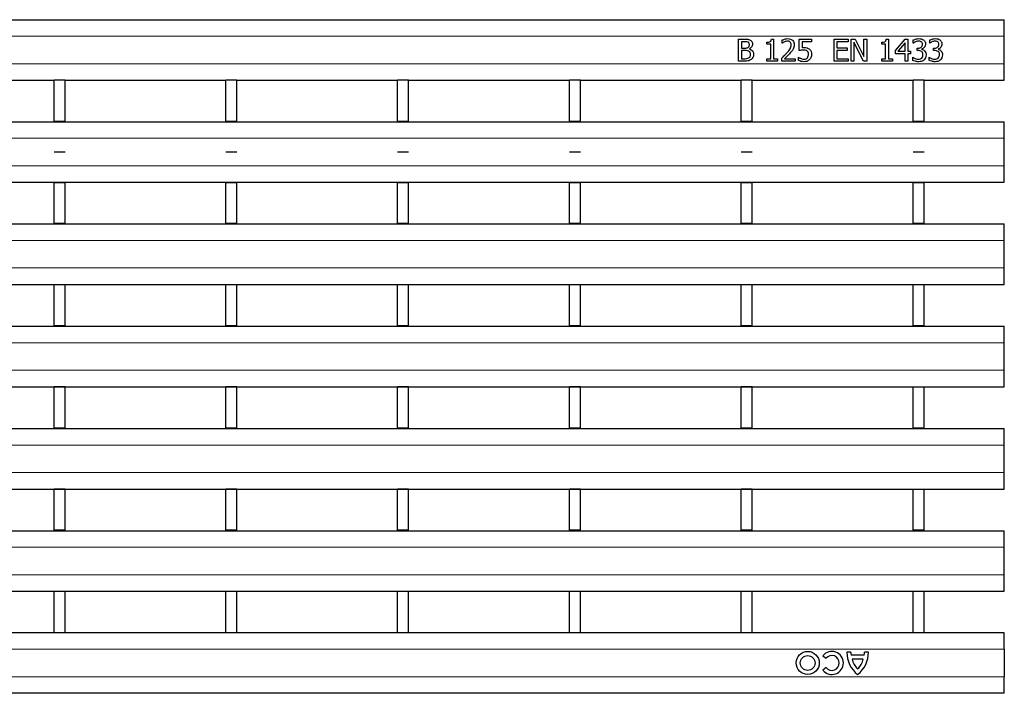
# Model space of a CAD drawing. Units: millimetres. Extents: x 0 to 420, y 0 to 297.
# Drawn here: x 241 to 277, y 157 to 182 of the extents above; entities that cross this region are included whole.
import ezdxf

# ---------------------------------------------------------------- set-up
doc = ezdxf.new("R2010")
doc.units = ezdxf.units.MM

msp = doc.modelspace()

# ---------------------------------------------------------------- linework, layer by layer
at = {"color": 7, "linetype": 'Continuous', "lineweight": 25}
for p, q in [((77.3866, 181.707), (277.1866, 181.707)), ((277.1866, 181.107), (277.1866, 181.707)), ((277.1866, 180.107), (277.1866, 181.107)), ((267.5276, 180.997), (267.7404, 180.997)), ((267.5276, 180.197), (267.5276, 180.997)), ((267.6288, 180.9059), (267.6288, 180.673)), ((267.733, 180.9059), (267.6288, 180.9059)), ((268.5605, 180.8148), (268.5605, 180.8856)), ((268.7023, 180.8148), (268.5605, 180.8148)), ((268.7023, 180.2781), (268.7023, 180.8148)), ((268.7217, 180.997), (268.8035, 180.997)), ((268.8035, 180.997), (268.8035, 180.2781)), ((269.1175, 180.8553), (269.1175, 180.969)), ((269.1232, 180.8553), (269.1175, 180.8553)), ((269.7352, 180.997), (270.1807, 180.997)), ((269.7352, 180.5819), (269.7352, 180.997)), ((269.8364, 180.9059), (269.8364, 180.689)), ((270.1807, 180.9059), (269.8364, 180.9059)), ((270.1807, 180.997), (270.1807, 180.9059)), ((271.001, 180.997), (271.5073, 180.997)), ((271.001, 180.197), (271.001, 180.997)), ((271.1023, 180.9059), (271.1023, 180.6831)), ((271.5073, 180.9059), (271.1023, 180.9059)), ((271.5073, 180.997), (271.5073, 180.9059)), ((271.6187, 180.997), (271.7703, 180.997)), ((271.6187, 180.197), (271.6187, 180.997)), ((271.72, 180.8869), (271.72, 180.197)), ((272.0651, 180.197), (271.72, 180.8869)), ((271.7703, 180.997), (272.0845, 180.3637)), ((272.0845, 180.997), (272.1858, 180.997)), ((272.0845, 180.3637), (272.0845, 180.997)), ((272.1858, 180.997), (272.1858, 180.197)), ((272.7326, 180.8148), (272.7326, 180.8856)), ((272.8744, 180.8148), (272.7326, 180.8148)), ((272.8744, 180.2781), (272.8744, 180.8148)), ((272.8939, 180.997), (272.9757, 180.997)), ((272.9757, 180.997), (272.9757, 180.2781)), ((273.2288, 180.5882), (273.5876, 180.997)), ((273.5833, 180.8698), (273.3129, 180.5616)), ((273.5833, 180.5616), (273.5833, 180.8698)), ((273.5876, 180.997), (273.6845, 180.997)), ((273.6845, 180.997), (273.6845, 180.5616)), ((273.8769, 180.8553), (273.8769, 180.9681)), ((273.8833, 180.8553), (273.8769, 180.8553)), ((274.4744, 180.8553), (274.4744, 180.9681)), ((274.4807, 180.8553), (274.4744, 180.8553)), ((267.6288, 180.673), (267.7521, 180.673)), ((267.7529, 180.5819), (267.6288, 180.5819)), ((267.6288, 180.5819), (267.6288, 180.2882)), ((267.9198, 180.6459), (267.9198, 180.6417)), ((271.1023, 180.6831), (271.4769, 180.6831)), ((271.1023, 180.592), (271.1023, 180.2882)), ((271.4769, 180.592), (271.1023, 180.592)), ((271.4769, 180.6831), (271.4769, 180.592)), ((273.2288, 180.4705), (273.2288, 180.5882)), ((273.5833, 180.4705), (273.2288, 180.4705)), ((273.3129, 180.5616), (273.5833, 180.5616)), ((273.5833, 180.197), (273.5833, 180.4705)), ((273.6845, 180.5616), (273.7757, 180.5616)), ((273.6845, 180.4705), (273.6845, 180.197)), ((273.7757, 180.4705), (273.6845, 180.4705)), ((273.7757, 180.5616), (273.7757, 180.4705)), ((274.0187, 180.673), (274.0531, 180.673)), ((274.0187, 180.5819), (274.0187, 180.673)), ((274.0641, 180.5819), (274.0187, 180.5819)), ((274.1795, 180.6391), (274.1795, 180.6315)), ((274.6162, 180.673), (274.6505, 180.673)), ((274.6162, 180.5819), (274.6162, 180.673)), ((274.6616, 180.5819), (274.6162, 180.5819)), ((274.7769, 180.6391), (274.7769, 180.6315)), ((267.7588, 180.197), (267.5276, 180.197)), ((267.6288, 180.2882), (267.7176, 180.2882)), ((268.5605, 180.2781), (268.7023, 180.2781)), ((268.5605, 180.197), (268.5605, 180.2781)), ((268.9453, 180.197), (268.5605, 180.197)), ((268.8035, 180.2781), (268.9453, 180.2781)), ((268.9453, 180.2781), (268.9453, 180.197)), ((269.0972, 180.197), (269.0972, 180.3084)), ((269.5833, 180.197), (269.0972, 180.197)), ((269.197, 180.2882), (269.5833, 180.2882)), ((269.5833, 180.2882), (269.5833, 180.197)), ((269.7048, 180.3388), (269.7122, 180.3388)), ((269.7048, 180.2233), (269.7048, 180.3388)), ((271.5073, 180.197), (271.001, 180.197)), ((271.1023, 180.2882), (271.5073, 180.2882)), ((271.5073, 180.2882), (271.5073, 180.197)), ((271.72, 180.197), (271.6187, 180.197)), ((272.1858, 180.197), (272.0651, 180.197)), ((272.7326, 180.2781), (272.8744, 180.2781)), ((272.7326, 180.197), (272.7326, 180.2781)), ((273.1175, 180.197), (272.7326, 180.197)), ((272.9757, 180.2781), (273.1175, 180.2781)), ((273.1175, 180.2781), (273.1175, 180.197)), ((273.6845, 180.197), (273.5833, 180.197)), ((273.8567, 180.3388), (273.8641, 180.3388)), ((273.8567, 180.226), (273.8567, 180.3388)), ((274.4542, 180.3388), (274.4616, 180.3388)), ((274.4542, 180.226), (274.4542, 180.3388)), ((277.1866, 179.507), (277.1866, 180.107)), ((236.8046, 179.507), (242.6486, 179.507)), ((243.0486, 179.507), (242.6486, 179.507)), ((242.6486, 178.007), (242.6486, 179.507)), ((243.0486, 178.007), (243.0486, 179.507)), ((243.0486, 179.507), (248.8926, 179.507)), ((249.2926, 179.507), (248.8926, 179.507)), ((248.8926, 178.007), (248.8926, 179.507)), ((249.2926, 178.007), (249.2926, 179.507)), ((249.2926, 179.507), (255.1366, 179.507)), ((255.5366, 179.507), (255.1366, 179.507)), ((255.1366, 178.007), (255.1366, 179.507)), ((255.5366, 178.007), (255.5366, 179.507)), ((255.5366, 179.507), (261.3806, 179.507)), ((261.7806, 179.507), (261.3806, 179.507)), ((261.3806, 178.007), (261.3806, 179.507)), ((261.7806, 178.007), (261.7806, 179.507)), ((261.7806, 179.507), (267.6246, 179.507)), ((268.0246, 179.507), (267.6246, 179.507)), ((267.6246, 178.007), (267.6246, 179.507)), ((268.0246, 178.007), (268.0246, 179.507)), ((268.0246, 179.507), (273.8686, 179.507)), ((274.2686, 179.507), (273.8686, 179.507)), ((273.8686, 178.007), (273.8686, 179.507)), ((274.2686, 178.007), (274.2686, 179.507)), ((274.2686, 179.507), (277.1866, 179.507)), ((77.3866, 177.997), (277.1866, 177.997)), ((243.0486, 178.007), (242.6486, 178.007)), ((242.6486, 178.007), (242.6486, 177.997)), ((243.0486, 177.997), (243.0486, 178.007)), ((249.2926, 178.007), (248.8926, 178.007)), ((248.8926, 178.007), (248.8926, 177.997)), ((249.2926, 177.997), (249.2926, 178.007)), ((255.5366, 178.007), (255.1366, 178.007)), ((255.1366, 178.007), (255.1366, 177.997)), ((255.5366, 177.997), (255.5366, 178.007)), ((261.7806, 178.007), (261.3806, 178.007)), ((261.3806, 178.007), (261.3806, 177.997)), ((261.7806, 177.997), (261.7806, 178.007)), ((268.0246, 178.007), (267.6246, 178.007)), ((267.6246, 178.007), (267.6246, 177.997)), ((268.0246, 177.997), (268.0246, 178.007)), ((274.2686, 178.007), (273.8686, 178.007)), ((273.8686, 177.997), (273.8686, 178.007)), ((274.2686, 177.997), (274.2686, 178.007)), ((277.1866, 177.397), (277.1866, 177.997)), ((277.1866, 176.397), (277.1866, 177.397)), ((277.1866, 175.797), (277.1866, 176.397)), ((77.3866, 175.797), (277.1866, 175.797)), ((242.6486, 175.797), (242.6486, 175.787)), ((243.0486, 175.787), (242.6486, 175.787)), ((242.6486, 175.787), (242.6486, 175.777)), ((243.0486, 175.777), (242.6486, 175.777)), ((242.6486, 174.289), (242.6486, 175.777)), ((243.0486, 175.797), (243.0486, 175.787)), ((243.0486, 175.777), (243.0486, 175.787)), ((243.0486, 174.289), (243.0486, 175.777)), ((248.8926, 175.797), (248.8926, 175.787)), ((249.2926, 175.787), (248.8926, 175.787)), ((248.8926, 175.787), (248.8926, 175.777)), ((249.2926, 175.777), (248.8926, 175.777)), ((248.8926, 174.289), (248.8926, 175.777)), ((249.2926, 175.797), (249.2926, 175.787)), ((249.2926, 175.777), (249.2926, 175.787)), ((249.2926, 174.289), (249.2926, 175.777)), ((255.1366, 175.797), (255.1366, 175.787)), ((255.5366, 175.787), (255.1366, 175.787)), ((255.1366, 175.787), (255.1366, 175.777)), ((255.5366, 175.777), (255.1366, 175.777)), ((255.1366, 174.289), (255.1366, 175.777)), ((255.5366, 175.797), (255.5366, 175.787)), ((255.5366, 175.777), (255.5366, 175.787)), ((255.5366, 174.289), (255.5366, 175.777)), ((261.3806, 175.797), (261.3806, 175.787)), ((261.7806, 175.787), (261.3806, 175.787)), ((261.3806, 175.787), (261.3806, 175.777)), ((261.7806, 175.777), (261.3806, 175.777)), ((261.3806, 174.289), (261.3806, 175.777)), ((261.7806, 175.797), (261.7806, 175.787)), ((261.7806, 175.777), (261.7806, 175.787)), ((261.7806, 174.289), (261.7806, 175.777)), ((267.6246, 175.797), (267.6246, 175.787)), ((268.0246, 175.787), (267.6246, 175.787)), ((267.6246, 175.787), (267.6246, 175.777)), ((268.0246, 175.777), (267.6246, 175.777)), ((267.6246, 174.289), (267.6246, 175.777)), ((268.0246, 175.797), (268.0246, 175.787)), ((268.0246, 175.777), (268.0246, 175.787)), ((268.0246, 174.289), (268.0246, 175.777)), ((273.8686, 175.797), (273.8686, 175.777)), ((274.2686, 175.777), (273.8686, 175.777)), ((273.8686, 174.289), (273.8686, 175.777)), ((274.2686, 175.797), (274.2686, 175.777)), ((274.2686, 174.289), (274.2686, 175.777)), ((243.0486, 174.289), (242.6486, 174.289)), ((242.6486, 174.289), (242.6486, 174.279)), ((242.6486, 174.279), (243.0486, 174.279)), ((242.6486, 174.279), (242.6486, 174.277)), ((243.0486, 174.279), (243.0486, 174.289)), ((243.0486, 174.279), (243.0486, 174.277)), ((249.2926, 174.289), (248.8926, 174.289)), ((248.8926, 174.289), (248.8926, 174.279)), ((248.8926, 174.279), (249.2926, 174.279)), ((248.8926, 174.279), (248.8926, 174.277)), ((249.2926, 174.279), (249.2926, 174.289)), ((249.2926, 174.279), (249.2926, 174.277)), ((255.5366, 174.289), (255.1366, 174.289)), ((255.1366, 174.289), (255.1366, 174.279)), ((255.1366, 174.279), (255.5366, 174.279)), ((255.1366, 174.279), (255.1366, 174.277)), ((255.5366, 174.279), (255.5366, 174.289)), ((255.5366, 174.279), (255.5366, 174.277)), ((261.7806, 174.289), (261.3806, 174.289)), ((261.3806, 174.289), (261.3806, 174.279)), ((261.3806, 174.279), (261.7806, 174.279)), ((261.3806, 174.279), (261.3806, 174.277)), ((261.7806, 174.279), (261.7806, 174.289)), ((261.7806, 174.279), (261.7806, 174.277)), ((268.0246, 174.289), (267.6246, 174.289)), ((267.6246, 174.289), (267.6246, 174.279)), ((267.6246, 174.279), (268.0246, 174.279)), ((267.6246, 174.279), (267.6246, 174.277)), ((268.0246, 174.279), (268.0246, 174.289)), ((268.0246, 174.279), (268.0246, 174.277)), ((274.2686, 174.289), (273.8686, 174.289)), ((273.8686, 174.279), (273.8686, 174.289)), ((274.2686, 174.279), (274.2686, 174.289)), ((77.3866, 174.277), (277.1866, 174.277)), ((277.1866, 173.677), (277.1866, 174.277)), ((277.1866, 172.677), (277.1866, 173.677)), ((277.1866, 172.077), (277.1866, 172.677)), ((77.3866, 172.077), (277.1866, 172.077)), ((242.6486, 172.077), (242.6486, 172.069)), ((243.0486, 172.069), (242.6486, 172.069)), ((242.6486, 172.069), (242.6486, 172.059)), ((243.0486, 172.059), (242.6486, 172.059)), ((242.6486, 170.571), (242.6486, 172.059)), ((243.0486, 172.077), (243.0486, 172.069)), ((243.0486, 172.059), (243.0486, 172.069)), ((243.0486, 170.571), (243.0486, 172.059)), ((248.8926, 172.077), (248.8926, 172.069)), ((249.2926, 172.069), (248.8926, 172.069)), ((248.8926, 172.069), (248.8926, 172.059)), ((249.2926, 172.059), (248.8926, 172.059)), ((248.8926, 170.571), (248.8926, 172.059)), ((249.2926, 172.077), (249.2926, 172.069)), ((249.2926, 172.059), (249.2926, 172.069)), ((249.2926, 170.571), (249.2926, 172.059)), ((255.1366, 172.077), (255.1366, 172.069)), ((255.5366, 172.069), (255.1366, 172.069)), ((255.1366, 172.069), (255.1366, 172.059)), ((255.5366, 172.059), (255.1366, 172.059)), ((255.1366, 170.571), (255.1366, 172.059)), ((255.5366, 172.077), (255.5366, 172.069)), ((255.5366, 172.059), (255.5366, 172.069)), ((255.5366, 170.571), (255.5366, 172.059)), ((261.3806, 172.077), (261.3806, 172.069)), ((261.7806, 172.069), (261.3806, 172.069)), ((261.3806, 172.069), (261.3806, 172.059)), ((261.7806, 172.059), (261.3806, 172.059)), ((261.3806, 170.571), (261.3806, 172.059)), ((261.7806, 172.077), (261.7806, 172.069)), ((261.7806, 172.059), (261.7806, 172.069)), ((261.7806, 170.571), (261.7806, 172.059)), ((267.6246, 172.077), (267.6246, 172.069)), ((268.0246, 172.069), (267.6246, 172.069)), ((267.6246, 172.069), (267.6246, 172.059)), ((268.0246, 172.059), (267.6246, 172.059)), ((267.6246, 170.571), (267.6246, 172.059)), ((268.0246, 172.077), (268.0246, 172.069)), ((268.0246, 172.059), (268.0246, 172.069)), ((268.0246, 170.571), (268.0246, 172.059)), ((273.8686, 172.077), (273.8686, 172.059)), ((274.2686, 172.059), (273.8686, 172.059)), ((273.8686, 170.571), (273.8686, 172.059)), ((274.2686, 172.077), (274.2686, 172.059)), ((274.2686, 170.571), (274.2686, 172.059)), ((77.3866, 170.557), (277.1866, 170.557)), ((243.0486, 170.571), (242.6486, 170.571)), ((242.6486, 170.571), (242.6486, 170.561)), ((242.6486, 170.561), (243.0486, 170.561)), ((242.6486, 170.561), (242.6486, 170.557)), ((243.0486, 170.561), (243.0486, 170.571)), ((243.0486, 170.561), (243.0486, 170.557)), ((249.2926, 170.571), (248.8926, 170.571)), ((248.8926, 170.571), (248.8926, 170.561)), ((248.8926, 170.561), (249.2926, 170.561)), ((248.8926, 170.561), (248.8926, 170.557)), ((249.2926, 170.561), (249.2926, 170.571)), ((249.2926, 170.561), (249.2926, 170.557)), ((255.5366, 170.571), (255.1366, 170.571)), ((255.1366, 170.571), (255.1366, 170.561)), ((255.1366, 170.561), (255.5366, 170.561)), ((255.1366, 170.561), (255.1366, 170.557)), ((255.5366, 170.561), (255.5366, 170.571)), ((255.5366, 170.561), (255.5366, 170.557)), ((261.7806, 170.571), (261.3806, 170.571)), ((261.3806, 170.571), (261.3806, 170.561)), ((261.3806, 170.561), (261.7806, 170.561)), ((261.3806, 170.561), (261.3806, 170.557)), ((261.7806, 170.561), (261.7806, 170.571)), ((261.7806, 170.561), (261.7806, 170.557)), ((268.0246, 170.571), (267.6246, 170.571)), ((267.6246, 170.571), (267.6246, 170.561)), ((267.6246, 170.561), (268.0246, 170.561)), ((267.6246, 170.561), (267.6246, 170.557)), ((268.0246, 170.561), (268.0246, 170.571)), ((268.0246, 170.561), (268.0246, 170.557)), ((274.2686, 170.571), (273.8686, 170.571)), ((273.8686, 170.557), (273.8686, 170.571)), ((274.2686, 170.557), (274.2686, 170.571)), ((277.1866, 169.957), (277.1866, 170.557)), ((277.1866, 168.957), (277.1866, 169.957)), ((277.1866, 168.357), (277.1866, 168.957)), ((77.3866, 168.357), (277.1866, 168.357)), ((242.6486, 168.357), (242.6486, 168.351)), ((243.0486, 168.351), (242.6486, 168.351)), ((242.6486, 168.351), (242.6486, 168.341)), ((243.0486, 168.341), (242.6486, 168.341)), ((242.6486, 166.853), (242.6486, 168.341)), ((243.0486, 168.357), (243.0486, 168.351)), ((243.0486, 168.341), (243.0486, 168.351)), ((243.0486, 166.853), (243.0486, 168.341)), ((248.8926, 168.357), (248.8926, 168.351)), ((249.2926, 168.351), (248.8926, 168.351)), ((248.8926, 168.351), (248.8926, 168.341)), ((249.2926, 168.341), (248.8926, 168.341)), ((248.8926, 166.853), (248.8926, 168.341)), ((249.2926, 168.357), (249.2926, 168.351)), ((249.2926, 168.341), (249.2926, 168.351)), ((249.2926, 166.853), (249.2926, 168.341)), ((255.1366, 168.357), (255.1366, 168.351)), ((255.5366, 168.351), (255.1366, 168.351)), ((255.1366, 168.351), (255.1366, 168.341)), ((255.5366, 168.341), (255.1366, 168.341)), ((255.1366, 166.853), (255.1366, 168.341)), ((255.5366, 168.357), (255.5366, 168.351)), ((255.5366, 168.341), (255.5366, 168.351)), ((255.5366, 166.853), (255.5366, 168.341)), ((261.3806, 168.357), (261.3806, 168.351)), ((261.7806, 168.351), (261.3806, 168.351)), ((261.3806, 168.351), (261.3806, 168.341)), ((261.7806, 168.341), (261.3806, 168.341)), ((261.3806, 166.853), (261.3806, 168.341)), ((261.7806, 168.357), (261.7806, 168.351)), ((261.7806, 168.341), (261.7806, 168.351)), ((261.7806, 166.853), (261.7806, 168.341)), ((267.6246, 168.357), (267.6246, 168.351)), ((268.0246, 168.351), (267.6246, 168.351)), ((267.6246, 168.351), (267.6246, 168.341)), ((268.0246, 168.341), (267.6246, 168.341)), ((267.6246, 166.853), (267.6246, 168.341)), ((268.0246, 168.357), (268.0246, 168.351)), ((268.0246, 168.341), (268.0246, 168.351)), ((268.0246, 166.853), (268.0246, 168.341)), ((273.8686, 168.357), (273.8686, 168.341)), ((274.2686, 168.341), (273.8686, 168.341)), ((273.8686, 166.853), (273.8686, 168.341)), ((274.2686, 168.357), (274.2686, 168.341)), ((274.2686, 166.853), (274.2686, 168.341)), ((77.3866, 166.837), (277.1866, 166.837)), ((243.0486, 166.853), (242.6486, 166.853)), ((242.6486, 166.853), (242.6486, 166.843)), ((242.6486, 166.843), (243.0486, 166.843)), ((242.6486, 166.843), (242.6486, 166.837)), ((243.0486, 166.843), (243.0486, 166.853)), ((243.0486, 166.843), (243.0486, 166.837)), ((249.2926, 166.853), (248.8926, 166.853)), ((248.8926, 166.853), (248.8926, 166.843)), ((248.8926, 166.843), (249.2926, 166.843)), ((248.8926, 166.843), (248.8926, 166.837)), ((249.2926, 166.843), (249.2926, 166.853)), ((249.2926, 166.843), (249.2926, 166.837)), ((255.5366, 166.853), (255.1366, 166.853)), ((255.1366, 166.853), (255.1366, 166.843)), ((255.1366, 166.843), (255.5366, 166.843)), ((255.1366, 166.843), (255.1366, 166.837)), ((255.5366, 166.843), (255.5366, 166.853)), ((255.5366, 166.843), (255.5366, 166.837)), ((261.7806, 166.853), (261.3806, 166.853)), ((261.3806, 166.853), (261.3806, 166.843)), ((261.3806, 166.843), (261.7806, 166.843)), ((261.3806, 166.843), (261.3806, 166.837)), ((261.7806, 166.843), (261.7806, 166.853)), ((261.7806, 166.843), (261.7806, 166.837)), ((268.0246, 166.853), (267.6246, 166.853)), ((267.6246, 166.853), (267.6246, 166.843)), ((267.6246, 166.843), (268.0246, 166.843)), ((267.6246, 166.843), (267.6246, 166.837)), ((268.0246, 166.843), (268.0246, 166.853)), ((268.0246, 166.843), (268.0246, 166.837)), ((274.2686, 166.853), (273.8686, 166.853)), ((273.8686, 166.837), (273.8686, 166.853)), ((274.2686, 166.837), (274.2686, 166.853)), ((277.1866, 166.237), (277.1866, 166.837)), ((277.1866, 165.237), (277.1866, 166.237)), ((277.1866, 164.637), (277.1866, 165.237)), ((77.3866, 164.637), (277.1866, 164.637)), ((242.6486, 164.637), (242.6486, 164.633)), ((243.0486, 164.633), (242.6486, 164.633)), ((242.6486, 164.633), (242.6486, 164.623)), ((243.0486, 164.623), (242.6486, 164.623)), ((242.6486, 163.135), (242.6486, 164.623)), ((243.0486, 164.637), (243.0486, 164.633)), ((243.0486, 164.623), (243.0486, 164.633)), ((243.0486, 163.135), (243.0486, 164.623)), ((248.8926, 164.637), (248.8926, 164.633)), ((249.2926, 164.633), (248.8926, 164.633)), ((248.8926, 164.633), (248.8926, 164.623)), ((249.2926, 164.623), (248.8926, 164.623)), ((248.8926, 163.135), (248.8926, 164.623)), ((249.2926, 164.637), (249.2926, 164.633)), ((249.2926, 164.623), (249.2926, 164.633)), ((249.2926, 163.135), (249.2926, 164.623)), ((255.1366, 164.637), (255.1366, 164.633)), ((255.5366, 164.633), (255.1366, 164.633)), ((255.1366, 164.633), (255.1366, 164.623)), ((255.5366, 164.623), (255.1366, 164.623)), ((255.1366, 163.135), (255.1366, 164.623)), ((255.5366, 164.637), (255.5366, 164.633)), ((255.5366, 164.623), (255.5366, 164.633)), ((255.5366, 163.135), (255.5366, 164.623)), ((261.3806, 164.637), (261.3806, 164.633)), ((261.7806, 164.633), (261.3806, 164.633)), ((261.3806, 164.633), (261.3806, 164.623)), ((261.7806, 164.623), (261.3806, 164.623)), ((261.3806, 163.135), (261.3806, 164.623)), ((261.7806, 164.637), (261.7806, 164.633)), ((261.7806, 164.623), (261.7806, 164.633)), ((261.7806, 163.135), (261.7806, 164.623)), ((267.6246, 164.637), (267.6246, 164.633)), ((268.0246, 164.633), (267.6246, 164.633)), ((267.6246, 164.633), (267.6246, 164.623)), ((268.0246, 164.623), (267.6246, 164.623)), ((267.6246, 163.135), (267.6246, 164.623)), ((268.0246, 164.637), (268.0246, 164.633)), ((268.0246, 164.623), (268.0246, 164.633)), ((268.0246, 163.135), (268.0246, 164.623)), ((273.8686, 164.637), (273.8686, 164.623)), ((274.2686, 164.623), (273.8686, 164.623)), ((273.8686, 163.135), (273.8686, 164.623)), ((274.2686, 164.637), (274.2686, 164.623)), ((274.2686, 163.135), (274.2686, 164.623)), ((77.3866, 163.117), (277.1866, 163.117)), ((243.0486, 163.135), (242.6486, 163.135)), ((242.6486, 163.135), (242.6486, 163.125)), ((242.6486, 163.125), (243.0486, 163.125)), ((242.6486, 163.125), (242.6486, 163.117)), ((243.0486, 163.125), (243.0486, 163.135)), ((243.0486, 163.125), (243.0486, 163.117)), ((249.2926, 163.135), (248.8926, 163.135)), ((248.8926, 163.135), (248.8926, 163.125)), ((248.8926, 163.125), (249.2926, 163.125)), ((248.8926, 163.125), (248.8926, 163.117)), ((249.2926, 163.125), (249.2926, 163.135)), ((249.2926, 163.125), (249.2926, 163.117)), ((255.5366, 163.135), (255.1366, 163.135)), ((255.1366, 163.135), (255.1366, 163.125)), ((255.1366, 163.125), (255.5366, 163.125)), ((255.1366, 163.125), (255.1366, 163.117)), ((255.5366, 163.125), (255.5366, 163.135)), ((255.5366, 163.125), (255.5366, 163.117)), ((261.7806, 163.135), (261.3806, 163.135)), ((261.3806, 163.135), (261.3806, 163.125)), ((261.3806, 163.125), (261.7806, 163.125)), ((261.3806, 163.125), (261.3806, 163.117)), ((261.7806, 163.125), (261.7806, 163.135)), ((261.7806, 163.125), (261.7806, 163.117)), ((268.0246, 163.135), (267.6246, 163.135)), ((267.6246, 163.135), (267.6246, 163.125)), ((267.6246, 163.125), (268.0246, 163.125)), ((267.6246, 163.125), (267.6246, 163.117)), ((268.0246, 163.125), (268.0246, 163.135)), ((268.0246, 163.125), (268.0246, 163.117)), ((274.2686, 163.135), (273.8686, 163.135)), ((273.8686, 163.117), (273.8686, 163.135)), ((274.2686, 163.117), (274.2686, 163.135)), ((277.1866, 162.517), (277.1866, 163.117)), ((277.1866, 161.517), (277.1866, 162.517)), ((277.1866, 160.917), (277.1866, 161.517)), ((77.3866, 160.917), (277.1866, 160.917)), ((242.6486, 160.917), (242.6486, 160.915)), ((243.0486, 160.915), (242.6486, 160.915)), ((242.6486, 160.915), (242.6486, 160.905)), ((243.0486, 160.905), (242.6486, 160.905)), ((242.6486, 159.407), (242.6486, 160.905)), ((243.0486, 160.917), (243.0486, 160.915)), ((243.0486, 160.905), (243.0486, 160.915)), ((243.0486, 159.407), (243.0486, 160.905)), ((248.8926, 160.917), (248.8926, 160.915)), ((249.2926, 160.915), (248.8926, 160.915)), ((248.8926, 160.915), (248.8926, 160.905)), ((249.2926, 160.905), (248.8926, 160.905)), ((248.8926, 159.407), (248.8926, 160.905)), ((249.2926, 160.917), (249.2926, 160.915)), ((249.2926, 160.905), (249.2926, 160.915)), ((249.2926, 159.407), (249.2926, 160.905)), ((255.1366, 160.917), (255.1366, 160.915)), ((255.5366, 160.915), (255.1366, 160.915)), ((255.1366, 160.915), (255.1366, 160.905)), ((255.5366, 160.905), (255.1366, 160.905)), ((255.1366, 159.407), (255.1366, 160.905)), ((255.5366, 160.917), (255.5366, 160.915)), ((255.5366, 160.905), (255.5366, 160.915)), ((255.5366, 159.407), (255.5366, 160.905)), ((261.3806, 160.917), (261.3806, 160.915)), ((261.7806, 160.915), (261.3806, 160.915)), ((261.3806, 160.915), (261.3806, 160.905)), ((261.7806, 160.905), (261.3806, 160.905)), ((261.3806, 159.407), (261.3806, 160.905)), ((261.7806, 160.917), (261.7806, 160.915)), ((261.7806, 160.905), (261.7806, 160.915)), ((261.7806, 159.407), (261.7806, 160.905)), ((267.6246, 160.917), (267.6246, 160.915)), ((268.0246, 160.915), (267.6246, 160.915)), ((267.6246, 160.915), (267.6246, 160.905)), ((268.0246, 160.905), (267.6246, 160.905)), ((267.6246, 159.407), (267.6246, 160.905)), ((268.0246, 160.917), (268.0246, 160.915)), ((268.0246, 160.905), (268.0246, 160.915)), ((268.0246, 159.407), (268.0246, 160.905)), ((273.8686, 160.915), (273.8686, 160.905)), ((274.2686, 160.905), (273.8686, 160.905)), ((273.8686, 159.407), (273.8686, 160.905)), ((274.2686, 160.915), (274.2686, 160.905)), ((274.2686, 159.407), (274.2686, 160.905)), ((242.6486, 159.407), (236.8046, 159.407)), ((243.0486, 159.407), (242.6486, 159.407)), ((248.8926, 159.407), (243.0486, 159.407)), ((249.2926, 159.407), (248.8926, 159.407)), ((255.1366, 159.407), (249.2926, 159.407)), ((255.5366, 159.407), (255.1366, 159.407)), ((261.3806, 159.407), (255.5366, 159.407)), ((261.7806, 159.407), (261.3806, 159.407)), ((267.6246, 159.407), (261.7806, 159.407)), ((268.0246, 159.407), (267.6246, 159.407)), ((273.8686, 159.407), (268.0246, 159.407)), ((274.2686, 159.407), (273.8686, 159.407)), ((277.1866, 159.407), (274.2686, 159.407)), ((277.1866, 158.807), (277.1866, 159.407)), ((270.593, 158.5754), (270.7095, 158.481)), ((271.6046, 158.707), (271.4666, 158.707)), ((272.0966, 158.599), (271.6166, 158.599)), ((272.2466, 158.707), (272.1086, 158.707)), ((277.1866, 158.807), (277.1866, 157.807)), ((272.0606, 158.455), (271.6526, 158.455)), ((270.7095, 158.1411), (270.593, 158.0467)), ((277.1866, 157.207), (277.1866, 157.807)), ((277.1866, 157.207), (77.3866, 157.207))]:
    msp.add_line(p, q, dxfattribs=at)
at = {"color": 8, "linetype": 'Continuous', "lineweight": 18}
for p, q in [((77.3866, 181.107), (277.1866, 181.107)), ((77.3866, 180.107), (277.1866, 180.107)), ((77.3866, 177.397), (277.1866, 177.397)), ((77.3866, 176.397), (277.1866, 176.397)), ((77.3866, 173.677), (277.1866, 173.677)), ((77.3866, 172.677), (277.1866, 172.677)), ((77.3866, 169.957), (277.1866, 169.957)), ((77.3866, 168.957), (277.1866, 168.957)), ((77.3866, 166.237), (277.1866, 166.237)), ((77.3866, 165.237), (277.1866, 165.237)), ((77.3866, 162.517), (277.1866, 162.517)), ((77.3866, 161.517), (277.1866, 161.517)), ((277.1866, 158.807), (77.3866, 158.807)), ((277.1866, 157.807), (77.3866, 157.807))]:
    msp.add_line(p, q, dxfattribs=at)
at = {"color": 7, "linetype": 'Continuous'}
for p, q in [((243.0486, 176.892), (242.6486, 176.892)), ((249.2926, 176.892), (248.8926, 176.892)), ((255.5366, 176.892), (255.1366, 176.892)), ((261.7806, 176.892), (261.3806, 176.892)), ((268.0246, 176.892), (267.6246, 176.892)), ((274.2686, 176.892), (273.8686, 176.892))]:
    msp.add_line(p, q, dxfattribs=at)
at = {"color": 7, "linetype": 'Continuous', "lineweight": 25}
for radius in [0.42, 0.27]:
    msp.add_circle((270.041, 158.311), radius, dxfattribs=at)
for centre, radius, start, end in [((270.9194, 158.311), 0.42, 219, 141), ((270.9194, 158.311), 0.27, 219, 141), ((272.4744, 158.6875), 1.008, 178.89015, 232.19996), ((272.2763, 158.727), 0.672, 181.70267, 190.97771), ((271.2388, 158.6875), 1.008, 307.80004, 1.10985), ((271.4369, 158.727), 0.672, 349.02229, 358.29733), ((272.3108, 158.5903), 0.672, 191.60763, 227.46993), ((271.4023, 158.5903), 0.672, 312.53007, 348.39237)]:
    msp.add_arc(centre, radius, start, end, dxfattribs=at)
for points, knots in [([(267.8809, 180.885), (267.8539, 180.8931), (267.8056, 180.9077), (267.7552, 180.9064), (267.733, 180.9059)], [0, 0, 0, 0, 0.5577348, 1, 1, 1, 1]), ([(267.7404, 180.997), (267.7648, 180.9968), (267.805, 180.9964), (267.8609, 180.9934), (267.908, 180.9851), (267.9367, 180.9716), (267.951, 180.9649)], [0, 0, 0, 0, 0.3401833, 0.5602877, 0.7801175, 1, 1, 1, 1]), ([(267.8771, 180.6991), (267.8859, 180.7058), (267.9035, 180.7193), (267.9202, 180.7562), (267.9217, 180.7845), (267.9225, 180.8018)], [0, 0, 0, 0, 0.27978822, 0.55966863, 1, 1, 1, 1]), ([(267.9225, 180.8018), (267.921, 180.8204), (267.9189, 180.8463), (267.899, 180.8732), (267.8869, 180.8811), (267.8809, 180.885)], [0, 0, 0, 0, 0.5584447, 0.779135, 1, 1, 1, 1]), ([(268.0339, 180.817), (268.0321, 180.7967), (268.0285, 180.7561), (267.9916, 180.691), (267.947, 180.663), (267.9198, 180.6459)], [0, 0, 0, 0, 0.2805495, 0.5609146, 1, 1, 1, 1]), ([(267.951, 180.9649), (267.9652, 180.9559), (267.9936, 180.938), (268.0278, 180.8867), (268.0316, 180.8434), (268.0339, 180.817)], [0, 0, 0, 0, 0.2806013, 0.5606242, 1, 1, 1, 1]), ([(268.5605, 180.8856), (268.5987, 180.8866), (268.6465, 180.8877), (268.6943, 180.9185), (268.7153, 180.9504), (268.7192, 180.9784), (268.7217, 180.997)], [0, 0, 0, 0, 0.4993073, 0.6245397, 0.7498483, 1, 1, 1, 1]), ([(269.1175, 180.969), (269.1538, 180.9837), (269.2186, 181.0098), (269.2883, 181.015), (269.3189, 181.0173)], [0, 0, 0, 0, 0.5600278, 1, 1, 1, 1]), ([(269.1982, 180.9004), (269.1835, 180.8931), (269.1573, 180.88), (269.1336, 180.8628), (269.1232, 180.8553)], [0, 0, 0, 0, 0.5597792, 1, 1, 1, 1]), ([(269.3086, 180.9262), (269.2873, 180.9241), (269.2493, 180.9204), (269.2138, 180.9065), (269.1982, 180.9004)], [0, 0, 0, 0, 0.5594794, 1, 1, 1, 1]), ([(269.2864, 180.5034), (269.3305, 180.5499), (269.4088, 180.6327), (269.4316, 180.7436), (269.4415, 180.7921)], [0, 0, 0, 0, 0.5625992, 1, 1, 1, 1]), ([(269.4035, 180.8936), (269.3874, 180.9044), (269.3584, 180.9237), (269.3239, 180.9254), (269.3086, 180.9262)], [0, 0, 0, 0, 0.5585491, 1, 1, 1, 1]), ([(269.3189, 181.0173), (269.3532, 181.015), (269.4215, 181.0104), (269.5038, 180.9547), (269.5476, 180.8762), (269.5511, 180.8225), (269.5529, 180.7956)], [0, 0, 0, 0, 0.280508, 0.559333, 0.7793282, 1, 1, 1, 1]), ([(269.4415, 180.7921), (269.4401, 180.8134), (269.4376, 180.8513), (269.4139, 180.8806), (269.4035, 180.8936)], [0, 0, 0, 0, 0.5602467, 1, 1, 1, 1]), ([(269.5529, 180.7956), (269.5509, 180.7641), (269.5472, 180.7078), (269.5228, 180.657), (269.5121, 180.6347)], [0, 0, 0, 0, 0.5596553, 1, 1, 1, 1]), ([(272.7326, 180.8856), (272.7709, 180.8866), (272.8187, 180.8877), (272.8665, 180.9185), (272.8874, 180.9504), (272.8913, 180.9784), (272.8939, 180.997)], [0, 0, 0, 0, 0.4993073, 0.6245397, 0.7498483, 1, 1, 1, 1]), ([(273.8769, 180.9681), (273.9143, 180.9833), (273.9811, 181.0105), (274.0529, 181.0152), (274.0845, 181.0173)], [0, 0, 0, 0, 0.5597523, 1, 1, 1, 1]), ([(273.961, 180.9005), (273.9458, 180.8932), (273.9187, 180.8801), (273.8941, 180.8629), (273.8833, 180.8553)], [0, 0, 0, 0, 0.5598288, 1, 1, 1, 1]), ([(274.0739, 180.9262), (274.0522, 180.9243), (274.0133, 180.9209), (273.977, 180.9068), (273.961, 180.9005)], [0, 0, 0, 0, 0.5595067, 1, 1, 1, 1]), ([(274.0531, 180.673), (274.0753, 180.6745), (274.1196, 180.6776), (274.1758, 180.7089), (274.2075, 180.7589), (274.2099, 180.7939), (274.2111, 180.8114)], [0, 0, 0, 0, 0.2806289, 0.5600186, 0.7795738, 1, 1, 1, 1]), ([(274.17, 180.9007), (274.1531, 180.9094), (274.1228, 180.925), (274.0889, 180.9258), (274.0739, 180.9262)], [0, 0, 0, 0, 0.5582384, 1, 1, 1, 1]), ([(274.0845, 181.0173), (274.1179, 181.0162), (274.1775, 181.0143), (274.2289, 180.9845), (274.2515, 180.9714)], [0, 0, 0, 0, 0.5603784, 1, 1, 1, 1]), ([(274.2111, 180.8114), (274.2092, 180.8309), (274.2058, 180.8658), (274.1809, 180.89), (274.17, 180.9007)], [0, 0, 0, 0, 0.5593813, 1, 1, 1, 1]), ([(274.3225, 180.8214), (274.3202, 180.798), (274.3155, 180.7512), (274.2778, 180.6962), (274.2319, 180.6565), (274.197, 180.6449), (274.1795, 180.6391)], [0, 0, 0, 0, 0.2796842, 0.5594707, 0.7798226, 1, 1, 1, 1]), ([(274.2515, 180.9714), (274.2637, 180.9609), (274.2882, 180.9399), (274.3171, 180.8885), (274.3205, 180.8468), (274.3225, 180.8214)], [0, 0, 0, 0, 0.2804265, 0.5605583, 1, 1, 1, 1]), ([(274.4744, 180.9681), (274.5118, 180.9833), (274.5786, 181.0105), (274.6504, 181.0152), (274.682, 181.0173)], [0, 0, 0, 0, 0.5597523, 1, 1, 1, 1]), ([(274.5584, 180.9005), (274.5433, 180.8932), (274.5162, 180.8801), (274.4916, 180.8629), (274.4807, 180.8553)], [0, 0, 0, 0, 0.55982882, 1, 1, 1, 1]), ([(274.6714, 180.9262), (274.6496, 180.9243), (274.6108, 180.9209), (274.5744, 180.9068), (274.5584, 180.9005)], [0, 0, 0, 0, 0.5595067, 1, 1, 1, 1]), ([(274.6505, 180.673), (274.6728, 180.6745), (274.7171, 180.6776), (274.7732, 180.7089), (274.805, 180.7589), (274.8074, 180.7939), (274.8086, 180.8114)], [0, 0, 0, 0, 0.2806289, 0.5600186, 0.7795738, 1, 1, 1, 1]), ([(274.7675, 180.9007), (274.7506, 180.9094), (274.7203, 180.925), (274.6864, 180.9258), (274.6714, 180.9262)], [0, 0, 0, 0, 0.5582384, 1, 1, 1, 1]), ([(274.682, 181.0173), (274.7154, 181.0162), (274.775, 181.0143), (274.8264, 180.9845), (274.8489, 180.9714)], [0, 0, 0, 0, 0.5603784, 1, 1, 1, 1]), ([(274.8086, 180.8114), (274.8067, 180.8309), (274.8033, 180.8658), (274.7784, 180.89), (274.7675, 180.9007)], [0, 0, 0, 0, 0.5593813, 1, 1, 1, 1]), ([(274.92, 180.8214), (274.9176, 180.798), (274.913, 180.7512), (274.8753, 180.6962), (274.8294, 180.6565), (274.7944, 180.6449), (274.7769, 180.6391)], [0, 0, 0, 0, 0.2796842, 0.5594707, 0.7798226, 1, 1, 1, 1]), ([(274.8489, 180.9714), (274.8612, 180.9609), (274.8857, 180.9399), (274.9146, 180.8885), (274.918, 180.8468), (274.92, 180.8214)], [0, 0, 0, 0, 0.28042647, 0.56055833, 1, 1, 1, 1]), ([(267.7521, 180.673), (267.7768, 180.6723), (267.8207, 180.6712), (267.8599, 180.6906), (267.8771, 180.6991)], [0, 0, 0, 0, 0.5610945, 1, 1, 1, 1]), ([(267.8963, 180.561), (267.8701, 180.5689), (267.8233, 180.5832), (267.7745, 180.5823), (267.7529, 180.5819)], [0, 0, 0, 0, 0.55804095, 1, 1, 1, 1]), ([(267.963, 180.4377), (267.9624, 180.4516), (267.9613, 180.4795), (267.95, 180.5178), (267.9251, 180.5449), (267.9059, 180.5556), (267.8963, 180.561)], [0, 0, 0, 0, 0.2803988, 0.5598558, 0.7796507, 1, 1, 1, 1]), ([(267.9035, 180.3219), (267.9137, 180.3296), (267.9341, 180.3449), (267.9598, 180.3842), (267.9618, 180.4174), (267.963, 180.4377)], [0, 0, 0, 0, 0.28063183, 0.56048518, 1, 1, 1, 1]), ([(267.9198, 180.6417), (267.9441, 180.6333), (267.9927, 180.6166), (268.0444, 180.5643), (268.0708, 180.5031), (268.0732, 180.4629), (268.0744, 180.4428)], [0, 0, 0, 0, 0.28012579, 0.55939139, 0.7795074, 1, 1, 1, 1]), ([(268.0744, 180.4428), (268.0703, 180.4033), (268.0629, 180.3329), (268.0127, 180.2837), (267.9906, 180.2621)], [0, 0, 0, 0, 0.559319, 1, 1, 1, 1]), ([(269.0972, 180.3084), (269.1336, 180.3438), (269.1986, 180.407), (269.2596, 180.4739), (269.2864, 180.5034)], [0, 0, 0, 0, 0.560024, 1, 1, 1, 1]), ([(269.4064, 180.4969), (269.3683, 180.457), (269.3002, 180.3856), (269.2286, 180.318), (269.197, 180.2882)], [0, 0, 0, 0, 0.5599582, 1, 1, 1, 1]), ([(269.5121, 180.6347), (269.4943, 180.6074), (269.4627, 180.5587), (269.4236, 180.5158), (269.4064, 180.4969)], [0, 0, 0, 0, 0.5597734, 1, 1, 1, 1]), ([(269.8929, 180.6021), (269.8632, 180.6006), (269.8101, 180.5979), (269.7581, 180.5868), (269.7352, 180.5819)], [0, 0, 0, 0, 0.5598453, 1, 1, 1, 1]), ([(269.8364, 180.689), (269.8501, 180.6903), (269.8745, 180.6928), (269.8991, 180.6931), (269.9099, 180.6932)], [0, 0, 0, 0, 0.5599772, 1, 1, 1, 1]), ([(270.0243, 180.5646), (270.0015, 180.5777), (269.9606, 180.6011), (269.9137, 180.6018), (269.8929, 180.6021)], [0, 0, 0, 0, 0.5571978, 1, 1, 1, 1]), ([(269.9099, 180.6932), (269.9476, 180.6929), (270.0148, 180.6923), (270.0723, 180.6581), (270.0975, 180.6431)], [0, 0, 0, 0, 0.5607676, 1, 1, 1, 1]), ([(270.0694, 180.4486), (270.0684, 180.4735), (270.0666, 180.5177), (270.0372, 180.5503), (270.0243, 180.5646)], [0, 0, 0, 0, 0.5608339, 1, 1, 1, 1]), ([(270.0288, 180.3173), (270.0426, 180.34), (270.0673, 180.3805), (270.0687, 180.4278), (270.0694, 180.4486)], [0, 0, 0, 0, 0.5584227, 1, 1, 1, 1]), ([(270.0975, 180.6431), (270.1128, 180.6294), (270.1435, 180.6019), (270.1766, 180.5346), (270.1792, 180.4816), (270.1807, 180.4493)], [0, 0, 0, 0, 0.2800569, 0.5599533, 1, 1, 1, 1]), ([(270.1807, 180.4493), (270.1774, 180.4093), (270.1715, 180.338), (270.1291, 180.2808), (270.1105, 180.2556)], [0, 0, 0, 0, 0.5598184, 1, 1, 1, 1]), ([(274.1838, 180.5532), (274.1626, 180.5633), (274.1246, 180.5813), (274.0827, 180.5817), (274.0641, 180.5819)], [0, 0, 0, 0, 0.5578046, 1, 1, 1, 1]), ([(274.1795, 180.6315), (274.2017, 180.6261), (274.2413, 180.6165), (274.273, 180.591), (274.2869, 180.5798)], [0, 0, 0, 0, 0.560327, 1, 1, 1, 1]), ([(274.2314, 180.4372), (274.2303, 180.4624), (274.2284, 180.5074), (274.1974, 180.5392), (274.1838, 180.5532)], [0, 0, 0, 0, 0.5610355, 1, 1, 1, 1]), ([(274.1876, 180.3127), (274.2025, 180.3337), (274.2292, 180.3712), (274.2307, 180.417), (274.2314, 180.4372)], [0, 0, 0, 0, 0.5586531, 1, 1, 1, 1]), ([(274.3428, 180.4317), (274.3391, 180.394), (274.3326, 180.3266), (274.2905, 180.2742), (274.2719, 180.2512)], [0, 0, 0, 0, 0.5593593, 1, 1, 1, 1]), ([(274.2869, 180.5798), (274.3058, 180.5552), (274.3396, 180.5111), (274.3418, 180.456), (274.3428, 180.4317)], [0, 0, 0, 0, 0.5581543, 1, 1, 1, 1]), ([(274.7812, 180.5532), (274.76, 180.5633), (274.722, 180.5813), (274.6801, 180.5817), (274.6616, 180.5819)], [0, 0, 0, 0, 0.5578046, 1, 1, 1, 1]), ([(274.7769, 180.6315), (274.7992, 180.6261), (274.8388, 180.6165), (274.8705, 180.591), (274.8844, 180.5798)], [0, 0, 0, 0, 0.560327, 1, 1, 1, 1]), ([(274.8288, 180.4372), (274.8278, 180.4624), (274.8259, 180.5074), (274.7949, 180.5392), (274.7812, 180.5532)], [0, 0, 0, 0, 0.5610355, 1, 1, 1, 1]), ([(274.785, 180.3127), (274.8, 180.3337), (274.8267, 180.3712), (274.8282, 180.417), (274.8288, 180.4372)], [0, 0, 0, 0, 0.5586531, 1, 1, 1, 1]), ([(274.9402, 180.4317), (274.9366, 180.394), (274.9301, 180.3266), (274.8879, 180.2742), (274.8694, 180.2512)], [0, 0, 0, 0, 0.5593593, 1, 1, 1, 1]), ([(274.8844, 180.5798), (274.9032, 180.5552), (274.937, 180.5111), (274.9393, 180.456), (274.9402, 180.4317)], [0, 0, 0, 0, 0.5581543, 1, 1, 1, 1]), ([(267.7176, 180.2882), (267.7539, 180.2872), (267.8185, 180.2854), (267.8776, 180.3108), (267.9035, 180.3219)], [0, 0, 0, 0, 0.5618857, 1, 1, 1, 1]), ([(267.9906, 180.2621), (267.9503, 180.239), (267.8781, 180.1977), (267.7953, 180.1973), (267.7588, 180.197)], [0, 0, 0, 0, 0.5580097, 1, 1, 1, 1]), ([(269.9141, 180.1768), (269.8736, 180.1792), (269.8012, 180.1836), (269.7343, 180.2112), (269.7048, 180.2233)], [0, 0, 0, 0, 0.55990968, 1, 1, 1, 1]), ([(269.7122, 180.3388), (269.7275, 180.3289), (269.7547, 180.3111), (269.7848, 180.2987), (269.798, 180.2932)], [0, 0, 0, 0, 0.5597607, 1, 1, 1, 1]), ([(269.798, 180.2932), (269.819, 180.2853), (269.8566, 180.271), (269.8967, 180.2689), (269.9143, 180.2679)], [0, 0, 0, 0, 0.5602409, 1, 1, 1, 1]), ([(270.1105, 180.2556), (270.0781, 180.2298), (270.0201, 180.1836), (269.9466, 180.1789), (269.9141, 180.1768)], [0, 0, 0, 0, 0.558509, 1, 1, 1, 1]), ([(269.9143, 180.2679), (269.9389, 180.2702), (269.9829, 180.2742), (270.0148, 180.3041), (270.0288, 180.3173)], [0, 0, 0, 0, 0.5602597, 1, 1, 1, 1]), ([(274.0754, 180.1768), (274.033, 180.1796), (273.9574, 180.1846), (273.8875, 180.2134), (273.8567, 180.226)], [0, 0, 0, 0, 0.55985507, 1, 1, 1, 1]), ([(273.8641, 180.3388), (273.8994, 180.3173), (273.9623, 180.279), (274.0353, 180.2713), (274.0675, 180.2679)], [0, 0, 0, 0, 0.5602374, 1, 1, 1, 1]), ([(274.0675, 180.2679), (274.0926, 180.2697), (274.1374, 180.2727), (274.1722, 180.3005), (274.1876, 180.3127)], [0, 0, 0, 0, 0.5610646, 1, 1, 1, 1]), ([(274.2719, 180.2512), (274.2392, 180.2263), (274.1806, 180.1818), (274.1076, 180.1783), (274.0754, 180.1768)], [0, 0, 0, 0, 0.5580865, 1, 1, 1, 1]), ([(274.6728, 180.1768), (274.6305, 180.1796), (274.5549, 180.1846), (274.485, 180.2134), (274.4542, 180.226)], [0, 0, 0, 0, 0.5598551, 1, 1, 1, 1]), ([(274.4616, 180.3388), (274.4969, 180.3173), (274.5598, 180.279), (274.6328, 180.2713), (274.6649, 180.2679)], [0, 0, 0, 0, 0.5602374, 1, 1, 1, 1]), ([(274.6649, 180.2679), (274.6901, 180.2697), (274.7349, 180.2727), (274.7697, 180.3005), (274.785, 180.3127)], [0, 0, 0, 0, 0.5610646, 1, 1, 1, 1]), ([(274.8694, 180.2512), (274.8367, 180.2263), (274.7781, 180.1818), (274.7051, 180.1783), (274.6728, 180.1768)], [0, 0, 0, 0, 0.5580865, 1, 1, 1, 1])]:
    msp.add_open_spline(points, degree=3, knots=knots, dxfattribs=at)

doc.saveas('drawing.dxf')
